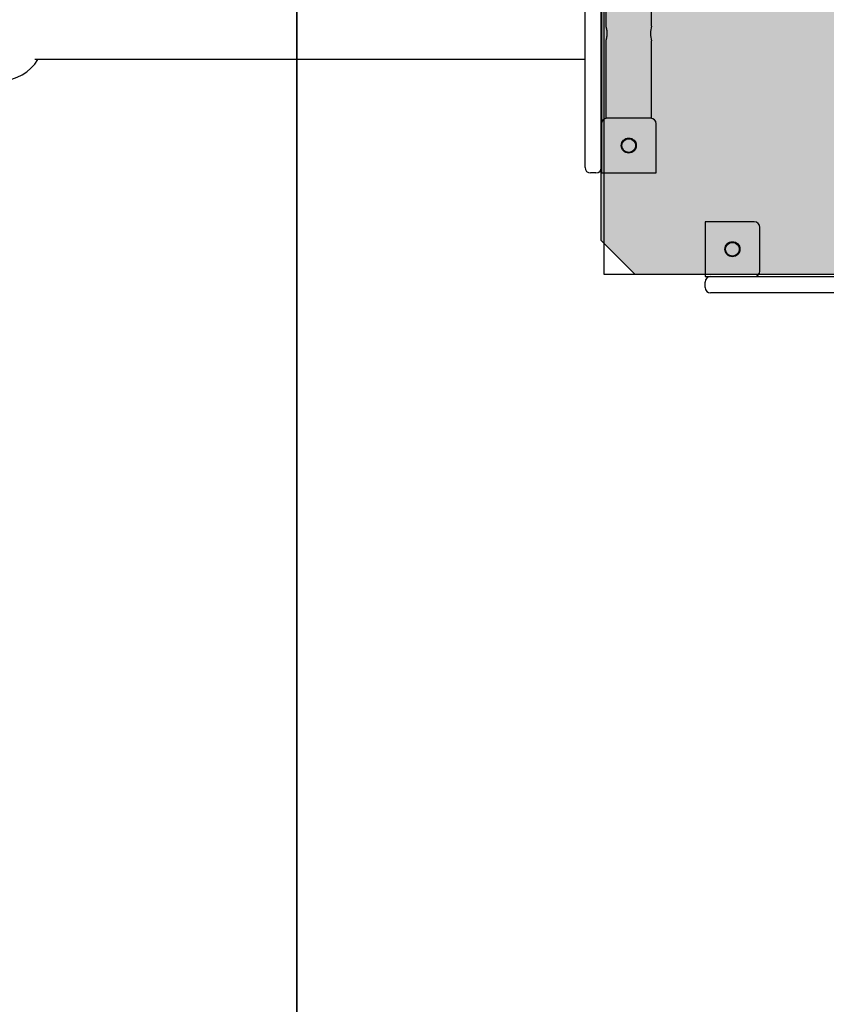
# Model space of a CAD drawing. Extents: x -8677 to 2727, y -5272 to 3228.
# Drawn here: x -3622 to -3032, y -1131 to -411 of the extents above; entities that cross this region are included whole.
import ezdxf

# ---------------------------------------------------------------- set-up
doc = ezdxf.new("R2010")
doc.units = 0
for name, color, linetype in [('COLOUR', 7, 'Continuous'), ('EQUIPMENT', 7, 'Continuous'), ('GRASSLOK', 7, 'Continuous')]:
    doc.layers.add(name, color=color, linetype=linetype)

msp = doc.modelspace()

# ---------------------------------------------------------------- hatches: boundary and pattern name
at = {"layer": 'COLOUR', "true_color": 0x7c878e}
h = msp.add_hatch(color=252, dxfattribs=at)
h.dxf.hatch_style = 1
h.paths.add_polyline_path([(-3197.01, -572.17), (-3172.2, -596.98), (-2033.82, -596.98), (-2009.01, -572.17), (-2009.01, 566.21), (-2033.82, 591.02), (-3172.2, 591.02), (-3197.01, 566.21)])

# ---------------------------------------------------------------- linework, layer by layer
at = {"layer": 'COLOUR', "color": 8}
msp.add_lwpolyline([(-2033.82, 591.02), (-3172.2, 591.02), (-3197.01, 566.21), (-3197.01, -572.17), (-3172.2, -596.98), (-2033.82, -596.98), (-2009.01, -572.17), (-2009.01, 566.21)], close=True, dxfattribs=at)
at = {"layer": 'EQUIPMENT', "color": 7, "linetype": 'Continuous'}
for p, q in [((-3193.23, -302.98), (-3193.23, -415.55)), ((-3159.83, -415.55), (-3159.83, -302.98)), ((-3208.53, -507.98), (-3208.53, -399.8)), ((-3196.53, -399.8), (-3196.53, -486.98)), ((-3193.23, -426.48), (-3193.23, -482.98)), ((-3159.83, -482.98), (-3159.83, -426.48)), ((-3610.87, -439.68), (-3328.41, -439.68)), ((-3328.41, -439.68), (-3288.24, -439.68)), ((-3288.24, -439.68), (-3208.53, -439.68)), ((-3196.53, -486.98), (-3196.53, -522.98)), ((-3160.53, -482.98), (-3192.53, -482.98)), ((-3156.53, -522.98), (-3156.53, -486.98)), ((-3208.53, -518.98), (-3208.53, -507.98)), ((-3200.53, -522.98), (-3204.53, -522.98)), ((-3196.53, -522.98), (-3156.53, -522.98)), ((-3120.75, -558.76), (-3120.75, -598.76)), ((-3084.75, -558.76), (-3120.75, -558.76)), ((-3080.75, -594.76), (-3080.75, -562.76)), ((-3120.75, -598.76), (-2861.49, -598.76)), ((-3120.75, -606.76), (-3120.75, -602.76)), ((-2861.49, -610.76), (-3116.75, -610.76))]:
    msp.add_line(p, q, dxfattribs=at)
msp.add_lwpolyline([(-3194.75, 591.02), (-3194.75, -596.98), (-2006.75, -596.98), (-2006.75, 591.02)], close=True, dxfattribs=at)
msp.add_lwpolyline([(-3193.23, -426.48), (-3193.22, -426.46), (-3193.22, -426.43), (-3193.21, -426.41), (-3193.2, -426.38), (-3193.19, -426.34), (-3193.17, -426.3), (-3193.16, -426.25), (-3193.14, -426.19), (-3193.12, -426.11), (-3193.09, -426.03), (-3193.06, -425.94), (-3193.03, -425.84), (-3193, -425.72), (-3192.96, -425.6), (-3192.93, -425.47), (-3192.89, -425.34), (-3192.85, -425.2), (-3192.82, -425.05), (-3192.78, -424.89), (-3192.74, -424.73), (-3192.7, -424.56), (-3192.66, -424.38), (-3192.63, -424.2), (-3192.59, -424.01), (-3192.55, -423.82), (-3192.52, -423.62), (-3192.49, -423.41), (-3192.46, -423.2), (-3192.43, -422.99), (-3192.4, -422.77), (-3192.38, -422.55), (-3192.36, -422.33), (-3192.34, -422.1), (-3192.33, -421.88), (-3192.31, -421.65), (-3192.31, -421.42), (-3192.3, -421.19), (-3192.3, -420.96), (-3192.3, -420.74), (-3192.31, -420.51), (-3192.32, -420.28), (-3192.33, -420.06), (-3192.34, -419.84), (-3192.36, -419.62), (-3192.38, -419.4), (-3192.4, -419.19), (-3192.43, -418.98), (-3192.45, -418.77), (-3192.48, -418.57), (-3192.51, -418.37), (-3192.55, -418.18), (-3192.58, -417.99), (-3192.62, -417.8), (-3192.65, -417.62), (-3192.69, -417.44), (-3192.73, -417.28), (-3192.77, -417.11), (-3192.8, -416.96), (-3192.84, -416.81), (-3192.88, -416.66), (-3192.92, -416.53), (-3192.95, -416.4), (-3192.98, -416.28), (-3193.02, -416.17), (-3193.05, -416.07), (-3193.07, -415.97), (-3193.1, -415.89), (-3193.12, -415.81), (-3193.15, -415.74), (-3193.16, -415.69), (-3193.18, -415.64), (-3193.19, -415.6), (-3193.2, -415.57), (-3193.21, -415.55), (-3193.21, -415.54), (-3193.21, -415.54), (-3193.21, -415.54), (-3193.21, -415.54), (-3193.21, -415.55), (-3193.21, -415.55)], dxfattribs=at)
at = {"layer": 'EQUIPMENT', "color": 7}
for centre in [(-3176.53, -502.98), (-3100.75, -578.76)]:
    msp.add_circle(centre, 5.5, dxfattribs=at)
at = {"layer": 'EQUIPMENT', "color": 7, "linetype": 'Continuous'}
for centre in [(-3176.53, -502.98), (-3100.75, -578.76)]:
    msp.add_circle(centre, 5, dxfattribs=at)
for centre, radius, start, end in [((-3143.62, -420.98), 17.12, 161.51543, 198.74089), ((-3635.6, -423.87), 31.5, 210.75169, 329.24831), ((-3192.53, -486.98), 4, 90, 180), ((-3160.53, -486.98), 4, 0, 90), ((-3204.53, -518.98), 4, 180, 270), ((-3200.53, -518.98), 4, 270, 0), ((-3084.75, -562.76), 4, 0, 90), ((-3084.75, -594.76), 4, 270, 0), ((-3116.75, -602.76), 4, 90, 180), ((-3116.75, -606.76), 4, 180, 270)]:
    msp.add_arc(centre, radius, start, end, dxfattribs=at)
at = {"layer": 'GRASSLOK', "color": 8, "linetype": 'Continuous'}
for points in [[(-4419.33, -1271.93), (-3419.33, -1271.93), (-3419.33, -271.93), (-4419.33, -271.93)], [(-3419.33, -1271.93), (-2419.33, -1271.93), (-2419.33, -271.93), (-3419.33, -271.93)]]:
    msp.add_lwpolyline(points, close=True, dxfattribs=at)

doc.saveas('drawing.dxf')
